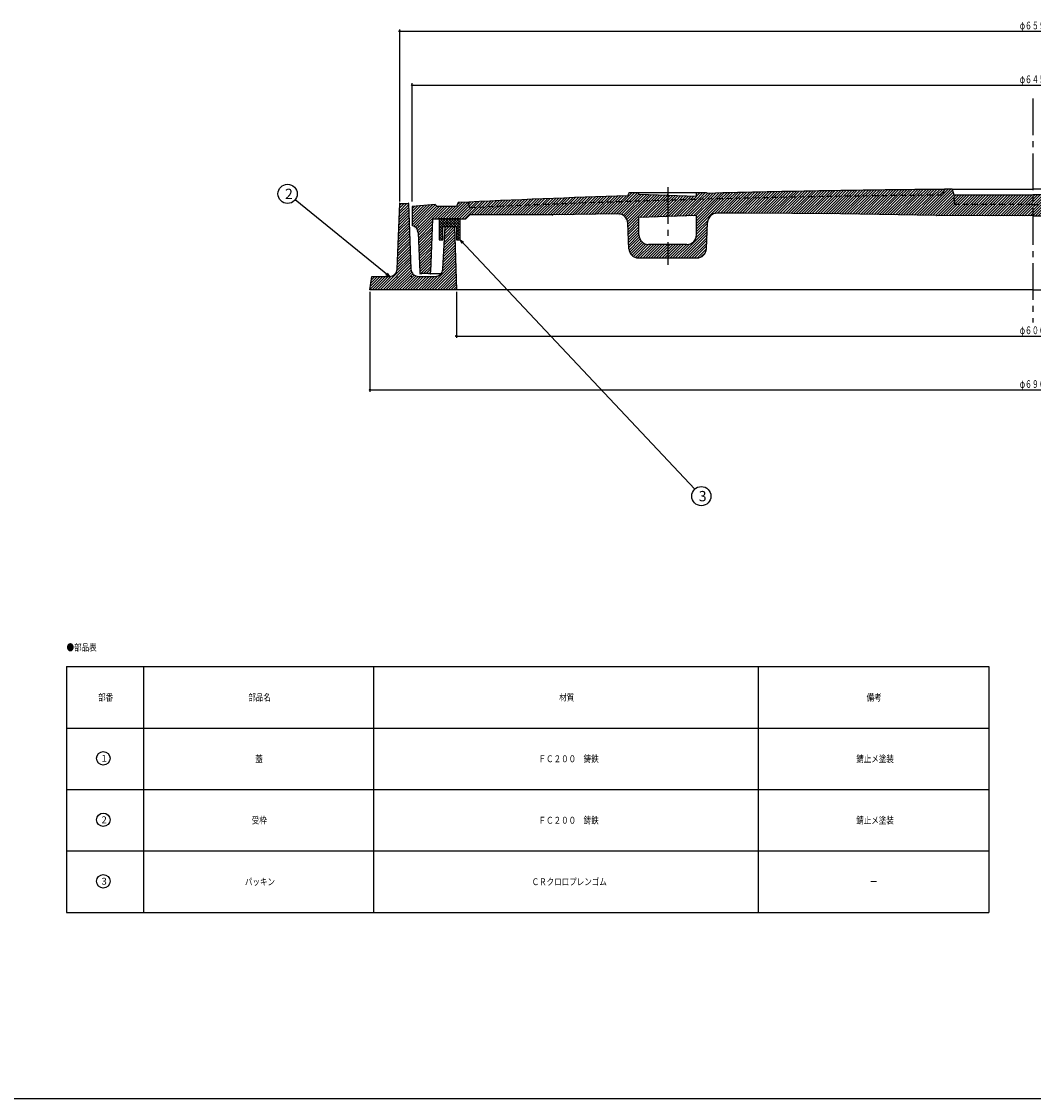
# Model space of a CAD drawing. Extents: x -2856 to 583, y -1147 to 3828.
# Drawn here: x -1707 to -1180, y 1169 to 1729 of the extents above; entities that cross this region are included whole.
import ezdxf
from ezdxf.enums import TextEntityAlignment as Align

# ---------------------------------------------------------------- set-up
doc = ezdxf.new("R2010")
doc.units = 0
doc.header["$PDMODE"] = 65
doc.header["$PDSIZE"] = 0.2
for name, pattern in [('CENTER2', [28.575, 19.05, -3.175, 3.175, -3.175]), ('DIVIDE', [1.25, 0.5, -0.25, 0, -0.25, 0, -0.25]), ('HIDDEN2', [4.7625, 3.175, -1.5875])]:
    doc.linetypes.add(name, pattern=pattern)
doc.layers.get('0').update_dxf_attribs({"linetype": 'CONTINUOUS'})
doc.layers.get('DEFPOINTS').update_dxf_attribs({"color": 3, "linetype": 'DIVIDE'})
doc.layers.add('1', color=7, linetype='CONTINUOUS')
doc.layers.add('4', color=7, linetype='CONTINUOUS')
doc.styles.add('DIMSTANDARD', font='MONOTXT.shx', dxfattribs={"width": 0.75, "bigfont": 'EXTFONT.shx'})
doc.styles.add('WinFont1', font='ＭＳ 明朝', dxfattribs={"width": 0.8})
doc.styles.add('WinFont2', font='ＭＳ ゴシック', dxfattribs={"width": 0.8})
doc.dimstyles.new('DIMSTYEX_1', dxfattribs={"dimtxt": 4, "dimasz": 2, "dimexe": 1, "dimexo": 1, "dimgap": 1, "dimtad": 3, "dimdec": 3, "dimdsep": 46, "dimtxsty": 'DIMSTANDARD', "dimcen": 0, "dimclrd": 3, "dimclre": 3, "dimclrt": 2, "dimadec": 3, "dimazin": 2, "dimtfac": 0.5, "dimtdec": 4, "dimtofl": 0, "dimtmove": 0, "dimatfit": 3, "dimldrblk": 'OPEN30', "dimfxl": 1, "dimtolj": 1, "dimtzin": 1, "dimlwd": -1, "dimlwe": -1, "dimarcsym": 0})
doc.dimstyles.new('DIMSTYEX_4', dxfattribs={"dimtxt": 4, "dimasz": 2, "dimexe": 1, "dimexo": 1, "dimgap": 1, "dimtad": 3, "dimdec": 3, "dimdsep": 46, "dimtxsty": 'DIMSTANDARD', "dimblk1": 'SMALL', "dimblk2": 'SMALL', "dimsah": 1, "dimcen": 0, "dimclrd": 3, "dimclre": 3, "dimclrt": 2, "dimadec": 3, "dimazin": 2, "dimtfac": 0.5, "dimtdec": 4, "dimtofl": 0, "dimtmove": 0, "dimatfit": 3, "dimfxl": 1, "dimtolj": 1, "dimtzin": 1, "dimlwd": -1, "dimlwe": -1, "dimarcsym": 0})

# ---------------------------------------------------------------- blocks, each defined once
blk = doc.blocks.new('_SMALL')
at = {"color": 0, "linetype": 'BYBLOCK', "lineweight": -2}
blk.add_circle((0, 0), 0.167, dxfattribs=at)
blk = doc.blocks.new('*D11')
at = {"layer": '1', "color": 3, "linetype": 'BYBLOCK'}
for p, q in [((-1503.82, 1635.4), (-1503.82, 1697.04)), ((-1503.82, 1696.04), (-857.82, 1696.04)), ((-857.82, 1635.4), (-857.82, 1697.04))]:
    blk.add_line(p, q, dxfattribs=at)
at = {"layer": 'DEFPOINTS', "color": 3, "linetype": 'BYBLOCK'}
for p in [(-857.82, 1696.04), (-1503.82, 1634.4), (-857.82, 1634.4)]:
    blk.add_point(p, dxfattribs=at)
at = {"layer": '1', "color": 3, "linetype": 'BYBLOCK', "xscale": 2.0000000008, "yscale": 2.0000000008, "zscale": 2.0000000008}
for p in [(-1503.82, 1696.04), (-857.82, 1696.04)]:
    blk.add_blockref('_SMALL', p, dxfattribs=at)
at = {"layer": '1', "color": 2, "linetype": 'BYBLOCK', "style": 'DIMSTANDARD', "width": 0.421875}
blk.add_text('φ６４５', height=4, dxfattribs=at).set_placement((-1187.57, 1697.04), (-1174.07, 1697.04), align=Align.FIT)
blk = doc.blocks.new('*D12')
at = {"layer": '1', "color": 3, "linetype": 'BYBLOCK'}
for p, q in [((-1510.32, 1635.4), (-1510.32, 1725.04)), ((-1510.32, 1724.04), (-851.32, 1724.04)), ((-851.32, 1635.4), (-851.32, 1725.04))]:
    blk.add_line(p, q, dxfattribs=at)
at = {"layer": 'DEFPOINTS', "color": 3, "linetype": 'BYBLOCK'}
for p in [(-851.32, 1724.04), (-1510.32, 1634.4), (-851.32, 1634.4)]:
    blk.add_point(p, dxfattribs=at)
at = {"layer": '1', "color": 3, "linetype": 'BYBLOCK', "xscale": 2.0000000008, "yscale": 2.0000000008, "zscale": 2.0000000008}
for p in [(-1510.32, 1724.04), (-851.32, 1724.04)]:
    blk.add_blockref('_SMALL', p, dxfattribs=at)
at = {"layer": '1', "color": 2, "linetype": 'BYBLOCK', "style": 'DIMSTANDARD', "width": 0.421875}
blk.add_text('φ６５９', height=4, dxfattribs=at).set_placement((-1187.57, 1725.04), (-1174.07, 1725.04), align=Align.FIT)
blk = doc.blocks.new('*D13')
at = {"layer": '1', "color": 3, "linetype": 'BYBLOCK'}
for p, q in [((-1480.82, 1588.4), (-1480.82, 1564.4)), ((-880.82, 1588.4), (-880.82, 1564.4)), ((-1480.82, 1565.4), (-880.82, 1565.4))]:
    blk.add_line(p, q, dxfattribs=at)
at = {"layer": 'DEFPOINTS', "color": 3, "linetype": 'BYBLOCK'}
for p in [(-1480.82, 1589.4), (-880.82, 1589.4), (-880.82, 1565.4)]:
    blk.add_point(p, dxfattribs=at)
at = {"layer": '1', "color": 3, "linetype": 'BYBLOCK', "xscale": 2.0000000008, "yscale": 2.0000000008, "zscale": 2.0000000008}
for p in [(-1480.82, 1565.4), (-880.82, 1565.4)]:
    blk.add_blockref('_SMALL', p, dxfattribs=at)
at = {"layer": '1', "color": 2, "linetype": 'BYBLOCK', "style": 'DIMSTANDARD', "width": 0.421875}
blk.add_text('φ６００', height=4, dxfattribs=at).set_placement((-1187.57, 1566.4), (-1174.07, 1566.4), align=Align.FIT)
blk = doc.blocks.new('*D14')
at = {"layer": '1', "color": 3, "linetype": 'BYBLOCK'}
for p, q in [((-1525.82, 1588.4), (-1525.82, 1536.4)), ((-835.82, 1588.4), (-835.82, 1536.4)), ((-1525.82, 1537.4), (-835.82, 1537.4))]:
    blk.add_line(p, q, dxfattribs=at)
at = {"layer": 'DEFPOINTS', "color": 3, "linetype": 'BYBLOCK'}
for p in [(-1525.82, 1589.4), (-835.82, 1589.4), (-835.82, 1537.4)]:
    blk.add_point(p, dxfattribs=at)
at = {"layer": '1', "color": 3, "linetype": 'BYBLOCK', "xscale": 2.0000000008, "yscale": 2.0000000008, "zscale": 2.0000000008}
for p in [(-1525.82, 1537.4), (-835.82, 1537.4)]:
    blk.add_blockref('_SMALL', p, dxfattribs=at)
at = {"layer": '1', "color": 2, "linetype": 'BYBLOCK', "style": 'DIMSTANDARD', "width": 0.421875}
blk.add_text('φ６９０', height=4, dxfattribs=at).set_placement((-1187.57, 1538.4), (-1174.07, 1538.4), align=Align.FIT)
blk = doc.blocks.new('_OPEN30')
at = {"color": 0, "linetype": 'BYBLOCK', "lineweight": -2}
for p, q in [((-1, 0.27), (0, 0)), ((0, 0), (-1, -0.27)), ((0, 0), (-1, 0))]:
    blk.add_line(p, q, dxfattribs=at)
blk = doc.blocks.new('MAKR6', base_point=(-1664.6, 1345.57))
at = {"layer": '1', "color": 3, "linetype": 'BYBLOCK'}
blk.add_circle((-1664.6, 1345.57), 3.5, dxfattribs=at)
at = {"layer": '1', "color": 2, "linetype": 'BYBLOCK', "style": 'WinFont2'}
blk.add_text('1', height=3.58, dxfattribs=at).set_placement((-1665.49, 1343.78))
blk = doc.blocks.new('MAKR7', base_point=(-1664.6, 1313.57))
at = {"layer": '1', "color": 3, "linetype": 'BYBLOCK'}
blk.add_circle((-1664.6, 1313.57), 3.5, dxfattribs=at)
at = {"layer": '1', "color": 2, "linetype": 'BYBLOCK', "style": 'WinFont2'}
blk.add_text('2', height=3.58, dxfattribs=at).set_placement((-1665.49, 1311.78))
blk = doc.blocks.new('MAKR8', base_point=(-1664.6, 1281.57))
at = {"layer": '1', "color": 3, "linetype": 'BYBLOCK'}
blk.add_circle((-1664.6, 1281.57), 3.5, dxfattribs=at)
at = {"layer": '1', "color": 2, "linetype": 'BYBLOCK', "style": 'WinFont2'}
blk.add_text('3', height=3.58, dxfattribs=at).set_placement((-1665.49, 1279.78))
blk = doc.blocks.new('BALN7')
at = {"layer": '1', "color": 3, "linetype": 'BYBLOCK'}
blk.add_circle((-53, 43), 5, dxfattribs=at)
at = {"layer": '1', "color": 2, "linetype": 'BYBLOCK', "style": 'WinFont2'}
blk.add_text('2', height=5.38, dxfattribs=at).set_placement((-54.34, 40.31))
at = {"layer": '1', "color": 3, "linetype": 'BYBLOCK'}
blk.add_leader([(0, 0), (-49.12, 39.85)], dimstyle='DIMSTYEX_1', dxfattribs=at)
blk = doc.blocks.new('BALN8')
at = {"layer": '1', "color": 3, "linetype": 'BYBLOCK'}
blk.add_circle((125.5, -133.34), 5, dxfattribs=at)
at = {"layer": '1', "color": 2, "linetype": 'BYBLOCK', "style": 'WinFont2'}
blk.add_text('3', height=5.38, dxfattribs=at).set_placement((124.16, -136.03))
at = {"layer": '1', "color": 3, "linetype": 'BYBLOCK'}
blk.add_leader([(0, 0), (122.07, -129.7)], dimstyle='DIMSTYEX_1', dxfattribs=at)

msp = doc.modelspace()

# ---------------------------------------------------------------- hatches: boundary and pattern name
at = {"layer": '1', "linetype": 'CONTINUOUS'}
h = msp.add_hatch(dxfattribs=at)
h.set_pattern_fill('_U', angle=45, style=0, pattern_type=0)
h.set_pattern_definition([(45, (-1180.8209, 1627.9005), (-0.7071068, 0.7071068), [])])
edge = h.paths.add_edge_path()
edge.add_arc((-1180.8209, -4747.3853), 6389.2857, 90.41297663, 91.51568056)
edge.add_line((-1349.8209, 1639.665), (-1350.8209, 1640.0748))
edge.add_line((-1350.8209, 1640.0748), (-1355.8346, 1640.0748))
edge.add_line((-1355.8346, 1640.0748), (-1355.8346, 1638.0748))
edge.add_line((-1355.8346, 1638.0748), (-1370.8209, 1638.5748))
edge.add_line((-1370.8209, 1638.5748), (-1370.8209, 1636.0735))
edge.add_arc((-1180.8209, -4747.3853), 6386.2857, 450.42167326, 451.70487278, ccw=False)
edge.add_line((-1227.8209, 1638.7275), (-1226.8733, 1641.7345))
edge = h.paths.add_edge_path()
edge.add_line((-1370.8209, 1638.5748), (-1385.8072, 1639.0748))
edge.add_line((-1385.8072, 1639.0748), (-1385.8072, 1640.0748))
edge.add_line((-1385.8072, 1640.0748), (-1390.8209, 1640.0748))
edge.add_line((-1390.8209, 1640.0748), (-1391.8209, 1638.4155))
edge.add_arc((-1180.8209, -4747.3853), 6389.2857, 91.89248196, 92.68225556)
edge.add_line((-1479.8209, 1634.9005), (-1480.8209, 1632.9005))
edge.add_line((-1480.8209, 1632.9005), (-1490.8209, 1632.9005))
edge.add_line((-1490.8209, 1632.9005), (-1491.8209, 1633.9005))
edge.add_line((-1491.8209, 1633.9005), (-1503.8209, 1632.9005))
edge.add_line((-1503.8209, 1632.9005), (-1503.8209, 1622.9005))
edge.add_arc((-1504.7002, 1618.9983), 4, 362.349904, 437.301463, ccw=False)
edge.add_line((-1500.7036, 1619.1623), (-1499.87, 1598.8488))
edge.add_arc((-1498.8713, 1598.9005), 1, -177.039064, -90)
edge.add_line((-1498.8713, 1597.9005), (-1495.2697, 1597.9005))
edge.add_arc((-1495.2697, 1598.9005), 1, -90, -3.012788)
edge.add_line((-1494.2711, 1598.8479), (-1493.3209, 1626.4005))
edge.add_line((-1493.3209, 1626.4005), (-1475.8209, 1626.4005))
edge.add_line((-1475.8209, 1626.4005), (-1473.8209, 1628.4076))
edge.add_line((-1473.8209, 1628.4076), (-1430.8209, 1628.4076))
edge.add_line((-1430.8209, 1628.4076), (-1396.6806, 1628.9278))
edge.add_arc((-1396.6044, 1623.9284), 5, 362.497464, 450.872967, ccw=False)
edge.add_line((-1391.6092, 1624.1462), (-1391.0295, 1610.8569))
edge.add_arc((-1386.0343, 1611.0748), 5, -177.502536, -90)
edge.add_line((-1386.0343, 1606.0748), (-1370.8209, 1606.0748))
edge.add_line((-1370.8209, 1606.0748), (-1370.8209, 1613.0748))
edge.add_line((-1370.8209, 1613.0748), (-1380.8072, 1613.0748))
edge.add_arc((-1380.8072, 1618.0748), 5, 540, 270, ccw=False)
edge.add_line((-1385.8072, 1618.0748), (-1385.8072, 1627.0748))
edge.add_line((-1385.8072, 1627.0748), (-1370.8209, 1627.5748))
edge.add_line((-1370.8209, 1627.5748), (-1370.8209, 1638.5748))
edge = h.paths.add_edge_path()
edge.add_line((-1139.8209, 1638.9005), (-1180.8209, 1638.9005))
edge.add_line((-1180.8209, 1638.9005), (-1221.8209, 1638.9005))
edge.add_line((-1221.8209, 1638.9005), (-1221.6086, 1634.8481))
edge.add_arc((-1220.6099, 1634.9005), 1, -177, -90)
edge.add_line((-1220.6099, 1633.9005), (-1180.8209, 1633.9005))
edge.add_line((-1180.8209, 1633.9005), (-1141.032, 1633.9005))
edge.add_arc((-1141.032, 1634.9005), 1, -90, -3)
edge.add_line((-1140.0333, 1634.8481), (-1139.8209, 1638.9005))
edge = h.paths.add_edge_path()
edge.add_line((-964.9613, 1628.9278), (-930.8209, 1628.4076))
edge.add_line((-930.8209, 1628.4076), (-887.8209, 1628.4076))
edge.add_line((-887.8209, 1628.4076), (-885.8209, 1626.4005))
edge.add_line((-885.8209, 1626.4005), (-868.3209, 1626.4005))
edge.add_line((-868.3209, 1626.4005), (-867.3708, 1598.8479))
edge.add_arc((-866.3722, 1598.9005), 1, -176.987212, -90)
edge.add_line((-866.3722, 1597.9005), (-862.7706, 1597.9005))
edge.add_arc((-862.7706, 1598.9005), 1, -90, -2.960936)
edge.add_line((-861.7719, 1598.8488), (-860.9383, 1619.1623))
edge.add_arc((-856.9417, 1618.9983), 4, 462.698537, 537.650096, ccw=False)
edge.add_line((-857.8209, 1622.9005), (-857.8209, 1632.9005))
edge.add_line((-857.8209, 1632.9005), (-869.8209, 1633.9005))
edge.add_line((-869.8209, 1633.9005), (-870.8209, 1632.9005))
edge.add_line((-870.8209, 1632.9005), (-880.8209, 1632.9005))
edge.add_line((-880.8209, 1632.9005), (-881.8209, 1634.9005))
edge.add_arc((-1180.8209, -4747.3853), 6389.2857, 87.31774444, 87.36263019)
edge.add_line((-886.8209, 1635.1327), (-887.8209, 1632.1756))
edge.add_arc((-1180.8209, -4747.3853), 6386.2857, 87.37037157, 88.29512722)
edge.add_line((-990.8209, 1636.0735), (-990.8209, 1627.5748))
edge.add_line((-990.8209, 1627.5748), (-975.8346, 1627.0748))
edge.add_line((-975.8346, 1627.0748), (-975.8346, 1618.0748))
edge.add_arc((-980.8346, 1618.0748), 5, 270, 360, ccw=False)
edge.add_line((-980.8346, 1613.0748), (-990.8209, 1613.0748))
edge.add_line((-990.8209, 1613.0748), (-990.8209, 1606.0748))
edge.add_line((-990.8209, 1606.0748), (-975.6076, 1606.0748))
edge.add_arc((-975.6076, 1611.0748), 5, -90, -2.497464)
edge.add_line((-970.6124, 1610.8569), (-970.0327, 1624.1462))
edge.add_arc((-965.0375, 1623.9284), 5, 449.127033, 537.502536, ccw=False)
edge = h.paths.add_edge_path()
edge.add_line((-969.8209, 1638.4155), (-970.8209, 1640.0748))
edge.add_line((-970.8209, 1640.0748), (-975.8346, 1640.0748))
edge.add_line((-975.8346, 1640.0748), (-975.8346, 1639.0748))
edge.add_line((-975.8346, 1639.0748), (-990.8209, 1638.5748))
edge.add_line((-990.8209, 1638.5748), (-990.8209, 1636.0735))
edge.add_arc((-1180.8209, -4747.3853), 6386.2857, 447.37037157, 448.29512722, ccw=False)
edge.add_line((-887.8209, 1632.1756), (-886.8209, 1635.1327))
edge.add_arc((-1180.8209, -4747.3853), 6389.2857, 87.36263019, 88.10751804)
edge = h.paths.add_edge_path(flags=16)
edge.add_arc((-1180.8209, -4747.3853), 6386.2857, 88.29512722, 89.57832674)
edge.add_line((-1133.8209, 1638.7275), (-1134.7686, 1641.7345))
edge.add_line((-1134.7686, 1641.7345), (-1134.8209, 1641.9005))
edge.add_line((-1134.8209, 1641.9005), (-1138.8209, 1641.9005))
edge.add_line((-1138.8209, 1641.9005), (-1139.8209, 1638.9005))
edge.add_line((-1139.8209, 1638.9005), (-1140.0333, 1634.8481))
edge.add_arc((-1141.032, 1634.9005), 1, 270, 357, ccw=False)
edge.add_line((-1141.032, 1633.9005), (-1180.8209, 1633.9005))
edge.add_line((-1180.8209, 1633.9005), (-1220.6099, 1633.9005))
edge.add_arc((-1220.6099, 1634.9005), 1, 183, 270, ccw=False)
edge.add_line((-1221.6086, 1634.8481), (-1221.8209, 1638.9005))
edge.add_line((-1221.8209, 1638.9005), (-1222.8209, 1641.9005))
edge.add_line((-1222.8209, 1641.9005), (-1226.8209, 1641.9005))
edge.add_line((-1226.8209, 1641.9005), (-1226.8733, 1641.7345))
edge.add_line((-1226.8733, 1641.7345), (-1227.8209, 1638.7275))
edge.add_arc((-1180.8209, -4747.3853), 6386.2857, 90.42167326, 91.70487278)
edge.add_line((-1370.8209, 1636.0735), (-1370.8209, 1627.5748))
edge.add_line((-1370.8209, 1627.5748), (-1355.8346, 1628.0748))
edge.add_line((-1355.8346, 1628.0748), (-1355.8346, 1618.0748))
edge.add_arc((-1360.8346, 1618.0748), 5, 270, 360, ccw=False)
edge.add_line((-1360.8346, 1613.0748), (-1370.8209, 1613.0748))
edge.add_line((-1370.8209, 1613.0748), (-1370.8209, 1606.0748))
edge.add_line((-1370.8209, 1606.0748), (-1355.6106, 1606.0748))
edge.add_arc((-1355.6106, 1611.0748), 5, -90, -2.461541)
edge.add_line((-1350.6152, 1610.86), (-1350.0255, 1624.5774))
edge.add_arc((-1345.0302, 1624.3626), 5, 450.3094, 537.538459, ccw=False)
edge.add_line((-1345.0572, 1629.3626), (-1330.8209, 1629.4395))
edge.add_line((-1330.8209, 1629.4395), (-1280.8209, 1629.0178))
edge.add_line((-1280.8209, 1629.0178), (-1230.8209, 1628.2048))
edge.add_line((-1230.8209, 1628.2048), (-1180.8209, 1627.9005))
edge.add_line((-1180.8209, 1627.9005), (-1130.8209, 1628.2048))
edge.add_line((-1130.8209, 1628.2048), (-1080.8209, 1629.0178))
edge.add_line((-1080.8209, 1629.0178), (-1030.8209, 1629.4395))
edge.add_line((-1030.8209, 1629.4395), (-1016.5847, 1629.3626))
edge.add_arc((-1016.6117, 1624.3626), 5, 362.461541, 449.6906, ccw=False)
edge.add_line((-1011.6163, 1624.5774), (-1011.0267, 1610.86))
edge.add_arc((-1006.0313, 1611.0748), 5, -177.538459, -90)
edge.add_line((-1006.0313, 1606.0748), (-990.8209, 1606.0748))
edge.add_line((-990.8209, 1606.0748), (-990.8209, 1613.0748))
edge.add_line((-990.8209, 1613.0748), (-1000.8072, 1613.0748))
edge.add_arc((-1000.8072, 1618.0748), 5, 540, 270, ccw=False)
edge.add_line((-1005.8072, 1618.0748), (-1005.8072, 1628.0748))
edge.add_line((-1005.8072, 1628.0748), (-990.8209, 1627.5748))
edge.add_line((-990.8209, 1627.5748), (-990.8209, 1636.0735))
edge = h.paths.add_edge_path()
edge.add_line((-1005.8072, 1640.0748), (-1010.8209, 1640.0748))
edge.add_line((-1010.8209, 1640.0748), (-1011.8209, 1639.665))
edge.add_arc((-1180.8209, -4747.3853), 6389.2857, 88.48431944, 89.58702337)
edge.add_line((-1134.7686, 1641.7345), (-1133.8209, 1638.7275))
edge.add_arc((-1180.8209, -4747.3853), 6386.2857, 448.29512722, 449.57832674, ccw=False)
edge.add_line((-990.8209, 1636.0735), (-990.8209, 1638.5748))
edge.add_line((-990.8209, 1638.5748), (-1005.8072, 1638.0748))
edge.add_line((-1005.8072, 1638.0748), (-1005.8072, 1640.0748))
h = msp.add_hatch(dxfattribs=at)
h.set_pattern_fill('_U', angle=-45, style=0, double=1, pattern_type=0)
h.set_pattern_definition([(45, (-1487.8209, 1626.4005), (-0.70711, 0.70711), []), (-45, (-1487.8209, 1626.4005), (0.70711, 0.70711), [])])
h.paths.add_polyline_path([(-1478.8209, 1626.4005), (-1489.8209, 1626.4005), (-1489.8209, 1615.4005), (-1487.8209, 1615.4005), (-1487.8209, 1622.4005), (-1480.8209, 1622.4005), (-1480.8209, 1615.4005), (-1478.8209, 1615.4005)])
at = {"layer": '4', "linetype": 'CONTINUOUS'}
h = msp.add_hatch(dxfattribs=at)
h.set_pattern_fill('_U', angle=45, style=0, pattern_type=0)
h.set_pattern_definition([(45, (-1480.8209, 1589.4005), (-0.707107, 0.707107), [])])
edge = h.paths.add_edge_path()
edge.add_line((-1481.8209, 1622.4005), (-1486.5709, 1622.4005))
edge.add_line((-1486.5709, 1622.4005), (-1487.8681, 1600.1865))
edge.add_arc((-1491.8624, 1600.4005), 4, 270, 356.933514, ccw=False)
edge.add_line((-1491.8624, 1596.4005), (-1500.4757, 1596.4005))
edge.add_arc((-1500.4757, 1600.4005), 4, 182.260502, 270, ccw=False)
edge.add_line((-1504.4726, 1600.2427), (-1505.8209, 1634.4005))
edge.add_line((-1505.8209, 1634.4005), (-1510.3209, 1634.4005))
edge.add_line((-1510.3209, 1634.4005), (-1511.6693, 1600.2427))
edge.add_arc((-1515.6662, 1600.4005), 4, 270, 357.739498, ccw=False)
edge.add_line((-1515.6662, 1596.4005), (-1524.8209, 1596.4005))
edge.add_line((-1524.8209, 1596.4005), (-1525.8209, 1589.4005))
edge.add_line((-1525.8209, 1589.4005), (-1480.8209, 1589.4005))
edge.add_line((-1480.8209, 1589.4005), (-1481.8209, 1622.4005))

# ---------------------------------------------------------------- linework, layer by layer
at = {"layer": '1', "color": 7, "linetype": 'CENTER2'}
for p, q in [((-1180.8209, 1689.0379), (-1180.8209, 1572.4005)), ((-1370.8209, 1642.9126), (-1370.8209, 1602.5117))]:
    msp.add_line(p, q, dxfattribs=at)
at = {"layer": '1', "color": 7, "linetype": 'CONTINUOUS'}
for p, q in [((-1390.8209, 1640.0748), (-1391.8209, 1638.4155)), ((-1390.8209, 1640.0748), (-1350.8209, 1640.0748)), ((-1385.8072, 1639.0748), (-1385.8072, 1640.0748)), ((-1355.8346, 1638.0748), (-1385.8072, 1639.0748)), ((-1355.8346, 1638.0748), (-1355.8346, 1640.0748)), ((-1350.8209, 1640.0748), (-1349.8209, 1639.665)), ((-1226.8209, 1641.9005), (-1226.8733, 1641.7345)), ((-1222.8209, 1641.9005), (-1226.8209, 1641.9005)), ((-1222.8209, 1641.9005), (-1221.8209, 1638.9005)), ((-1222.8209, 1641.9005), (-1180.8209, 1641.9005)), ((-1221.8209, 1638.9005), (-1180.8209, 1638.9005)), ((-1138.8209, 1641.9005), (-1180.8209, 1641.9005)), ((-1139.8209, 1638.9005), (-1180.8209, 1638.9005)), ((-1491.8209, 1633.9005), (-1503.8209, 1632.9005)), ((-1503.8209, 1632.9005), (-1503.8209, 1622.9005)), ((-1490.8209, 1632.9005), (-1491.8209, 1633.9005)), ((-1480.8209, 1632.9005), (-1490.8209, 1632.9005)), ((-1479.8209, 1634.9005), (-1480.8209, 1632.9005)), ((-1493.3209, 1626.4005), (-1494.2711, 1598.8479)), ((-1493.3209, 1626.4005), (-1475.8209, 1626.4005)), ((-1478.8209, 1626.4005), (-1489.8209, 1626.4005)), ((-1489.8209, 1626.4005), (-1489.8209, 1615.4005)), ((-1478.8209, 1615.4005), (-1478.8209, 1626.4005)), ((-1473.8209, 1628.4076), (-1475.8209, 1626.4005)), ((-1430.8209, 1628.4076), (-1473.8209, 1628.4076)), ((-1396.6806, 1628.9278), (-1430.8209, 1628.4076)), ((-1355.8346, 1628.0748), (-1385.8072, 1627.0748)), ((-1385.8072, 1618.0748), (-1385.8072, 1627.0748)), ((-1355.8346, 1618.0748), (-1355.8346, 1628.0748)), ((-1330.8209, 1629.4395), (-1345.0572, 1629.3626)), ((-1280.8209, 1629.0178), (-1330.8209, 1629.4395)), ((-1230.8209, 1628.2048), (-1280.8209, 1629.0178)), ((-1180.8209, 1627.9005), (-1230.8209, 1628.2048)), ((-1180.8209, 1627.9005), (-1130.8209, 1628.2048)), ((-1487.8209, 1615.4005), (-1487.8209, 1622.4005)), ((-1487.8209, 1622.4005), (-1480.8209, 1622.4005)), ((-1480.8209, 1622.4005), (-1480.8209, 1615.4005)), ((-1391.0295, 1610.8569), (-1391.6092, 1624.1462)), ((-1350.6152, 1610.86), (-1350.0255, 1624.5774)), ((-1500.7036, 1619.1623), (-1499.87, 1598.8488)), ((-1489.8209, 1615.4005), (-1487.8209, 1615.4005)), ((-1480.8209, 1615.4005), (-1478.8209, 1615.4005)), ((-1360.8346, 1613.0748), (-1380.8072, 1613.0748)), ((-1386.0343, 1606.0748), (-1355.6106, 1606.0748)), ((-1495.2697, 1597.9005), (-1498.8713, 1597.9005)), ((-1494.3209, 1597.9005), (-1488.7399, 1597.9005)), ((-1683.7151, 1393.3378), (-1683.7151, 1265.3378)), ((-1683.7151, 1393.3378), (-1203.7151, 1393.3378)), ((-1643.7151, 1393.3378), (-1643.7151, 1265.3378)), ((-1523.7151, 1265.3378), (-1523.7151, 1393.3378)), ((-1323.7151, 1393.3378), (-1323.7151, 1265.3378)), ((-1203.7151, 1393.3378), (-1203.7151, 1265.3378)), ((-1683.7151, 1361.3378), (-1203.7151, 1361.3378)), ((-1683.7151, 1329.3378), (-1203.7151, 1329.3378)), ((-1683.7151, 1297.3378), (-1203.7151, 1297.3378)), ((-1683.7151, 1265.3378), (-1203.7151, 1265.3378)), ((-1724.0749, 1168.5188), (-656.0749, 1168.5188))]:
    msp.add_line(p, q, dxfattribs=at)
at = {"layer": '1', "color": 7, "linetype": 'HIDDEN2'}
for p, q in [((-1226.8733, 1641.7345), (-1227.8209, 1638.7275)), ((-1221.6086, 1634.8481), (-1221.8209, 1638.9005)), ((-1474.8209, 1635.1327), (-1473.8209, 1632.1756)), ((-1180.8209, 1633.9005), (-1220.6099, 1633.9005)), ((-1180.8209, 1633.9005), (-1141.032, 1633.9005))]:
    msp.add_line(p, q, dxfattribs=at)
at = {"layer": '1', "color": 7, "linetype": 'CONTINUOUS'}
for centre, radius, start, end in [((-1180.8209, -4747.3853), 6389.2857, 91.89248196, 92.68225556), ((-1180.8209, -4747.3853), 6389.2857, 90.41297663, 91.51568056), ((-1396.6044, 1623.9284), 5, 2.497464, 90.872967), ((-1345.0302, 1624.3626), 5, 90.3094, 177.538459), ((-1504.7002, 1618.9983), 4, 2.349904, 77.301463), ((-1380.8072, 1618.0748), 5, 180, -90), ((-1360.8346, 1618.0748), 5, -90, 0), ((-1386.0343, 1611.0748), 5, -177.502536, -90), ((-1355.6106, 1611.0748), 5, -90, -2.461541), ((-1498.8713, 1598.9005), 1, -177.039064, -90), ((-1495.2697, 1598.9005), 1, -90, -3.012788)]:
    msp.add_arc(centre, radius, start, end, dxfattribs=at)
at = {"layer": '1', "color": 7, "linetype": 'HIDDEN2'}
for centre, radius, start, end in [((-1180.8209, -4747.3853), 6386.2857, 90.42167326, 92.62962843), ((-1220.6099, 1634.9005), 1, -177, -90)]:
    msp.add_arc(centre, radius, start, end, dxfattribs=at)
at = {"layer": '1', "color": 7, "linetype": 'CONTINUOUS'}
for p in [(-1370.8209, 1639.0748), (-1221.5589, 1633.9005), (-1493.3209, 1626.4005), (-1430.8209, 1628.4076), (-1230.8209, 1628.2048), (-1500.8209, 1622.9005), (-1499.8209, 1597.9005), (-1494.3209, 1597.9005)]:
    msp.add_point(p, dxfattribs=at)
at = {"layer": '4', "color": 7, "linetype": 'CONTINUOUS'}
for p, q in [((-1511.6693, 1600.2427), (-1510.3209, 1634.4005)), ((-1510.3209, 1634.4005), (-1505.8209, 1634.4005)), ((-1505.8209, 1634.4005), (-1504.4726, 1600.2427)), ((-1487.8681, 1600.1865), (-1486.5709, 1622.4005)), ((-1486.5709, 1622.4005), (-1481.8209, 1622.4005)), ((-1481.8209, 1622.4005), (-1480.8209, 1589.4005)), ((-1525.8209, 1589.4005), (-1524.8209, 1596.4005)), ((-1524.8209, 1596.4005), (-1515.6662, 1596.4005)), ((-1500.4757, 1596.4005), (-1491.8624, 1596.4005)), ((-1180.8209, 1589.4005), (-1525.8209, 1589.4005)), ((-1180.8209, 1589.4005), (-835.8209, 1589.4005))]:
    msp.add_line(p, q, dxfattribs=at)
for centre, start, end in [((-1515.6662, 1600.4005), -90, -2.260502), ((-1500.4757, 1600.4005), -177.739498, -90), ((-1491.8624, 1600.4005), -90, -3.066486)]:
    msp.add_arc(centre, 4, start, end, dxfattribs=at)
for p in [(-1510.3209, 1634.4005), (-1505.8209, 1634.4005), (-1511.8209, 1596.4005), (-1504.3209, 1596.4005)]:
    msp.add_point(p, dxfattribs=at)

# ---------------------------------------------------------------- block references
at = {"layer": '1', "color": 3, "linetype": 'BYBLOCK'}
for name, p in [('BALN7', (-1515.6662, 1596.4005)), ('BALN8', (-1478.8209, 1615.4005)), ('MAKR6', (-1664.5977, 1345.5741)), ('MAKR7', (-1664.5977, 1313.5741)), ('MAKR8', (-1664.5977, 1281.5741))]:
    msp.add_blockref(name, p, dxfattribs=at)

# ---------------------------------------------------------------- texts
at = {"layer": '1', "color": 7, "linetype": 'BYBLOCK', "style": 'WinFont1', "width": 0.8}
for s, p in [('●部品表', (-1683.7151, 1401.5253)), ('部番', (-1667.2991, 1375.5458)), ('部品名', (-1589.0911, 1375.5458)), ('材質', (-1427.2991, 1375.5458)), ('備考', (-1267.2991, 1375.5458)), ('蓋', (-1585.5071, 1343.5458)), ('ＦＣ２００\u3000鋳鉄', (-1438.0511, 1343.5458)), ('錆止メ塗装', (-1272.6751, 1343.5458)), ('受枠', (-1587.2991, 1311.5458)), ('ＦＣ２００\u3000鋳鉄', (-1438.0511, 1311.5458)), ('錆止メ塗装', (-1272.6751, 1311.5458)), ('パッキン', (-1590.8831, 1279.5458)), ('ＣＲクロロプレンゴム', (-1441.6351, 1279.5458)), ('ー', (-1265.5071, 1279.5458))]:
    msp.add_text(s, height=3.584, dxfattribs=at).set_placement(p)

# ---------------------------------------------------------------- dimensions: what is measured, and where the dimension line sits
at = {"layer": '1', "color": 3, "linetype": 'BYBLOCK'}
for base, p1, p2, text, picture, middle in [((-851.3209, 1724.0379), (-1510.3209, 1634.4005), (-851.3209, 1634.4005), 'φ６５９', '*D12', (-1180.8209, 1727.0379)), ((-857.8209, 1696.0379), (-1503.8209, 1634.4005), (-857.8209, 1634.4005), 'φ６４５', '*D11', (-1180.8209, 1699.0379)), ((-835.8209, 1537.4005), (-1525.8209, 1589.4005), (-835.8209, 1589.4005), 'φ<>', '*D14', (-1180.8209, 1540.4005)), ((-880.8209, 1565.4005), (-1480.8209, 1589.4005), (-880.8209, 1589.4005), 'φ６００', '*D13', (-1180.8209, 1568.4005))]:
    dim = msp.add_linear_dim(base=base, p1=p1, p2=p2, text=text, dimstyle='DIMSTYEX_4', dxfattribs=at)
    dim.commit()
    dim.dimension.update_dxf_attribs({"geometry": picture, "text_midpoint": middle})

doc.saveas('drawing.dxf')
